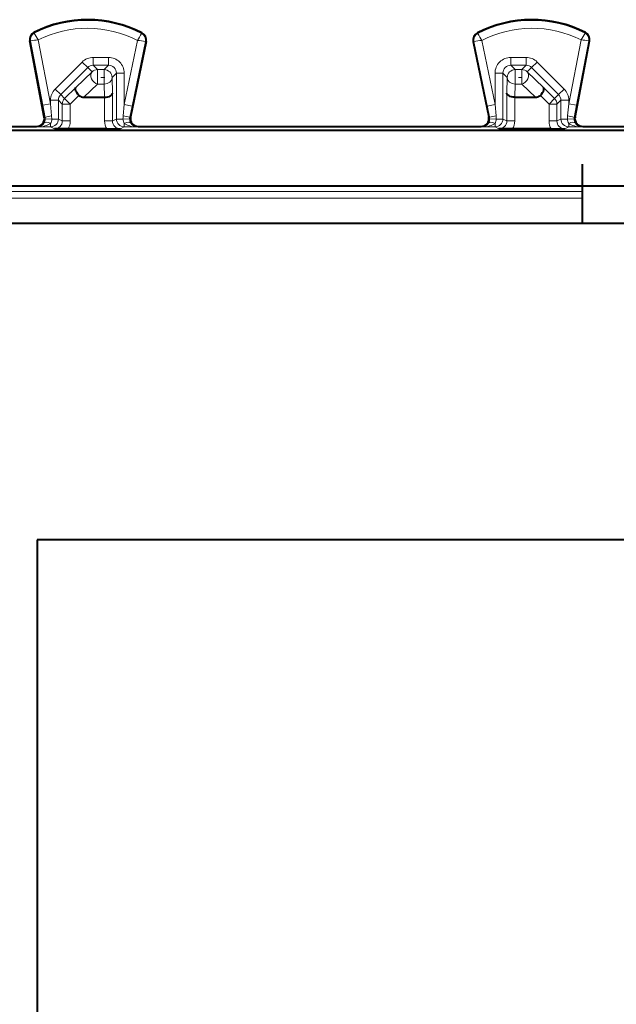
# Model space of a CAD drawing. Extents: x 0 to 420, y 0 to 297.
# Drawn here: x 305 to 320, y 134 to 158 of the extents above; entities that cross this region are included whole.
import ezdxf

# ---------------------------------------------------------------- set-up
doc = ezdxf.new("R2010")
doc.units = 0
doc.linetypes.add('DASHDOT', pattern=[18.5, 12, -3, 0.5, -3])

msp = doc.modelspace()

# ---------------------------------------------------------------- linework, layer by layer
at = {"color": 7, "lineweight": 18}
for p, q in [((304.917328, 158.160095), (304.909607, 158.175354)), ((307.633911, 158.146484), (307.641754, 158.161652)), ((316.140686, 158.146484), (316.132812, 158.161652)), ((318.857269, 158.160095), (318.86496, 158.175354)), ((304.820129, 157.962479), (304.803345, 157.959274)), ((305.131836, 156.332153), (304.820129, 157.962479)), ((305.328247, 156.369705), (305.018951, 157.987381)), ((307.530487, 157.974808), (307.19632, 156.34935)), ((307.728973, 157.947205), (307.392212, 156.309082)), ((307.728973, 157.947205), (307.745697, 157.943771)), ((316.045624, 157.947205), (316.0289, 157.943771)), ((316.045624, 157.947205), (316.382385, 156.309082)), ((316.24411, 157.974808), (316.578247, 156.34935)), ((318.44632, 156.369705), (318.755615, 157.987381)), ((318.642731, 156.332153), (318.954468, 157.962479)), ((318.954468, 157.962479), (318.971222, 157.959274)), ((306.128632, 157.427063), (305.445435, 156.744049)), ((306.128632, 157.427063), (306.269989, 157.28566)), ((306.411407, 157.544159), (306.411407, 157.344177)), ((306.796387, 157.544159), (306.411407, 157.544159)), ((306.796387, 157.544159), (306.796387, 157.344177)), ((316.97818, 157.544159), (316.97818, 157.344177)), ((317.36319, 157.544159), (316.97818, 157.544159)), ((317.36319, 157.544159), (317.36319, 157.344177)), ((317.645935, 157.427063), (317.504578, 157.28566)), ((317.645935, 157.427063), (318.329163, 156.744049)), ((306.269989, 157.28566), (305.586792, 156.602661)), ((306.380127, 157.175522), (305.968506, 156.784973)), ((306.380127, 157.175522), (306.269989, 157.28566)), ((306.796387, 157.344177), (306.411407, 157.344177)), ((306.521484, 157.2341), (306.411407, 157.344177)), ((306.521484, 157.2341), (306.68631, 157.2341)), ((306.521484, 157.2341), (306.521484, 156.866516)), ((306.68631, 157.2341), (306.796387, 157.344177)), ((306.68631, 157.2341), (306.68631, 156.866516)), ((306.886261, 157.034119), (306.996368, 157.144211)), ((306.996368, 157.144211), (306.996368, 155.985626)), ((307.19632, 157.144211), (306.996368, 157.144211)), ((307.19632, 157.144211), (307.19632, 156.34935)), ((316.578247, 157.144211), (316.778229, 157.144211)), ((316.578247, 157.144211), (316.578247, 156.34935)), ((316.888306, 157.034119), (316.778229, 157.144211)), ((316.778229, 157.144211), (316.778229, 155.985626)), ((317.088287, 157.2341), (316.97818, 157.344177)), ((317.36319, 157.344177), (316.97818, 157.344177)), ((317.088287, 157.2341), (317.088287, 156.866516)), ((317.088287, 157.2341), (317.253082, 157.2341)), ((317.253082, 157.2341), (317.36319, 157.344177)), ((317.253082, 157.2341), (317.253082, 156.866516)), ((317.39444, 157.175522), (317.504578, 157.28566)), ((317.806061, 156.784973), (317.39444, 157.175522)), ((317.504578, 157.28566), (318.187805, 156.602661)), ((306.886261, 157.034119), (306.896759, 156.64357)), ((316.888306, 157.034119), (316.877838, 156.64357)), ((305.445435, 156.744049), (305.586792, 156.602661)), ((305.968506, 156.784973), (305.686462, 156.502991)), ((306.521484, 156.866516), (306.172241, 156.53511)), ((306.521484, 156.866516), (306.68631, 156.866516)), ((306.68631, 156.866516), (306.69519, 156.53511)), ((306.896759, 156.64357), (306.896759, 155.935822)), ((316.877838, 156.64357), (316.877838, 155.935822)), ((317.088287, 156.866516), (317.079407, 156.53511)), ((317.088287, 156.866516), (317.253082, 156.866516)), ((317.602356, 156.53511), (317.253082, 156.866516)), ((317.806061, 156.784973), (318.088135, 156.502991)), ((318.329163, 156.744049), (318.187805, 156.602661)), ((305.328247, 156.461212), (305.528229, 156.461212)), ((305.328247, 156.461212), (305.328247, 156.369705)), ((305.528229, 156.461212), (305.627838, 156.361588)), ((305.528229, 156.461212), (305.528229, 155.985626)), ((305.586792, 156.602661), (305.686462, 156.502991)), ((305.82782, 156.361588), (305.686462, 156.502991)), ((306.04895, 156.582672), (305.82782, 156.361588)), ((306.696777, 156.535126), (306.696777, 155.935822)), ((317.07782, 156.535126), (317.07782, 155.935822)), ((317.725647, 156.582672), (317.946777, 156.361588)), ((317.946777, 156.361588), (318.088135, 156.502991)), ((318.088135, 156.502991), (318.187805, 156.602661)), ((318.146759, 156.361588), (318.246368, 156.461212)), ((318.246368, 156.461212), (318.246368, 155.985626)), ((318.44632, 156.461212), (318.246368, 156.461212)), ((318.44632, 156.461212), (318.44632, 156.369705)), ((305.131836, 156.332153), (305.328247, 156.369705)), ((305.190338, 156.026566), (305.131836, 156.332153)), ((305.357513, 156.064117), (305.328247, 156.369705)), ((305.627838, 156.361588), (305.627838, 155.935822)), ((305.627838, 156.361588), (305.82782, 156.361588)), ((305.82782, 156.361588), (305.82782, 155.935822)), ((307.19632, 156.34935), (307.167542, 156.06955)), ((307.392212, 156.309082), (307.19632, 156.34935)), ((307.392212, 156.309082), (307.334595, 156.029282)), ((316.382385, 156.309082), (316.578247, 156.34935)), ((316.382385, 156.309082), (316.439972, 156.029282)), ((316.578247, 156.34935), (316.607056, 156.06955)), ((317.946777, 156.361588), (317.946777, 155.935822)), ((317.946777, 156.361588), (318.146759, 156.361588)), ((318.146759, 156.361588), (318.146759, 155.935822)), ((318.417084, 156.064117), (318.44632, 156.369705)), ((318.642731, 156.332153), (318.44632, 156.369705)), ((318.584229, 156.026566), (318.642731, 156.332153)), ((305.190338, 156.026566), (305.171234, 156.035141)), ((305.190338, 156.026566), (305.193909, 155.987305)), ((305.361053, 155.985626), (305.194336, 155.987305)), ((305.328247, 155.876404), (305.328247, 155.785629)), ((305.357513, 156.064117), (305.361053, 155.985626)), ((305.361053, 155.985626), (305.528229, 155.985626)), ((305.528229, 155.985626), (305.627838, 155.935822)), ((305.82782, 155.935822), (305.627838, 155.935822)), ((306.696777, 155.935822), (306.896759, 155.935822)), ((306.896759, 155.935822), (306.996368, 155.985626)), ((307.163422, 155.985626), (306.996368, 155.985626)), ((307.163422, 155.985626), (307.330078, 155.987305)), ((307.19632, 155.876266), (307.19632, 155.785629)), ((307.334595, 156.029282), (307.353882, 156.037857)), ((316.439972, 156.029282), (316.420715, 156.037857)), ((316.611145, 155.985626), (316.444519, 155.987305)), ((316.578247, 155.876266), (316.578247, 155.785629)), ((316.611145, 155.985626), (316.778229, 155.985626)), ((316.877838, 155.935822), (316.778229, 155.985626)), ((317.07782, 155.935822), (316.877838, 155.935822)), ((318.146759, 155.935822), (317.946777, 155.935822)), ((318.246368, 155.985626), (318.146759, 155.935822)), ((318.413513, 155.985626), (318.246368, 155.985626)), ((318.413513, 155.985626), (318.417084, 156.064117)), ((318.413513, 155.985626), (318.580261, 155.987305)), ((318.44632, 155.876404), (318.44632, 155.785629)), ((318.580658, 155.987305), (318.584229, 156.026566)), ((318.584229, 156.026566), (318.603333, 156.035141)), ((305.001495, 155.785629), (304.974792, 155.797607)), ((305.001495, 155.785629), (305.328247, 155.785629)), ((305.328247, 155.785629), (305.427795, 155.735855)), ((307.096771, 155.735855), (307.19632, 155.785629)), ((307.522858, 155.785629), (307.19632, 155.785629)), ((307.522858, 155.785629), (307.549805, 155.797607)), ((316.25174, 155.785629), (316.224792, 155.797607)), ((316.578247, 155.785629), (316.25174, 155.785629)), ((316.677795, 155.735855), (316.578247, 155.785629)), ((318.44632, 155.785629), (318.346771, 155.735855)), ((318.44632, 155.785629), (318.773102, 155.785629)), ((318.773102, 155.785629), (318.799805, 155.797607)), ((318.787292, 154.1492), (302.485687, 154.1492)), ((318.787292, 153.980148), (302.485687, 153.980148))]:
    msp.add_line(p, q, dxfattribs=at)
at = {"color": 7, "lineweight": 40}
for p, q in [((305.171234, 156.035141), (304.803345, 157.959274)), ((307.745697, 157.943771), (307.353882, 156.037857)), ((316.0289, 157.943771), (316.420715, 156.037857)), ((318.603333, 156.035141), (318.971222, 157.959274)), ((306.172241, 156.53511), (306.69519, 156.53511)), ((306.695587, 156.53511), (306.696503, 156.535126)), ((317.07901, 156.53511), (317.078064, 156.535126)), ((317.079407, 156.53511), (317.602356, 156.53511)), ((341.355286, 155.696167), (301.256165, 155.696167)), ((303.77478, 155.797607), (304.974792, 155.797607)), ((305.773224, 155.734131), (305.427795, 155.735855)), ((306.751343, 155.734131), (305.773224, 155.734131)), ((306.751343, 155.734131), (307.096771, 155.735855)), ((307.549805, 155.797607), (316.224792, 155.797607)), ((317.023224, 155.734131), (316.677795, 155.735855)), ((318.001343, 155.734131), (317.023224, 155.734131)), ((318.001343, 155.734131), (318.346771, 155.735855)), ((318.799805, 155.797607), (327.474792, 155.797607)), ((318.787292, 154.84761), (318.787292, 153.34761)), ((302.33728, 154.297607), (340.984497, 154.297607)), ((344.787292, 153.34761), (296.787292, 153.34761)), ((336.58728, 145.34761), (304.987305, 145.34761)), ((304.987305, 145.34761), (304.987305, 121.34761))]:
    msp.add_line(p, q, dxfattribs=at)
at = {"color": 7, "linetype": 'DASHDOT', "lineweight": 18, "ltscale": 0.004959}
for p, q in [((306.70282, 157.034119), (306.504456, 157.034119)), ((317.269623, 157.034119), (317.071259, 157.034119))]:
    msp.add_line(p, q, dxfattribs=at)
at = {"color": 7, "lineweight": 40}
for points in [[(306.04895, 156.582672), (306.018036, 156.61763), (305.992065, 156.654144), (305.972443, 156.690598), (305.960449, 156.725159), (305.957306, 156.749176), (305.959991, 156.769531), (305.968506, 156.784973)], [(306.696777, 156.535126), (306.740204, 156.538101), (306.78125, 156.546051), (306.818726, 156.558762), (306.837646, 156.567932), (306.854462, 156.5784), (306.873077, 156.594131), (306.886597, 156.611267), (306.894531, 156.629227), (306.896759, 156.64357)], [(317.07782, 156.535126), (317.034363, 156.538101), (316.993347, 156.546051), (316.955872, 156.558762), (316.936951, 156.567932), (316.920135, 156.5784), (316.90152, 156.594131), (316.88797, 156.611267), (316.880066, 156.629227), (316.877838, 156.64357)], [(317.725647, 156.582672), (317.756561, 156.61763), (317.782532, 156.654144), (317.802155, 156.690598), (317.814117, 156.725159), (317.817261, 156.749176), (317.814575, 156.769531), (317.806061, 156.784973)]]:
    msp.add_lwpolyline(points, dxfattribs=at)
for centre, radius, start, end in [((306.262299, 155.49762), 3, 62.624413, 116.800989), ((317.512299, 155.49762), 3, 63.199016, 117.375585), ((304.999786, 157.996826), 0.2, 116.800989, 190.824178), ((307.549805, 157.984039), 0.2, 348.383145, 62.624413), ((316.224792, 157.984039), 0.2, 117.375585, 191.616849), ((318.77478, 157.996826), 0.2, 349.175824, 63.199016), ((306.165741, 156.704285), 0.168923, 226.157771, 272.194086), ((317.608826, 156.704285), 0.168923, 267.805915, 313.842234), ((304.974823, 155.997589), 0.199977, 270.013152, 10.823045), ((307.549774, 155.997589), 0.199976, 168.384203, 269.986747), ((316.224823, 155.997589), 0.199976, 270.013255, 11.6158), ((318.799774, 155.997589), 0.199977, 169.176956, 269.986849)]:
    msp.add_arc(centre, radius, start, end, dxfattribs=at)
at = {"color": 7, "lineweight": 18}
for centre, radius, start, end in [((306.262299, 155.49762), 2.98292, 62.624413, 116.800989), ((317.512299, 155.49762), 2.98292, 63.199016, 117.375585), ((304.999786, 157.996826), 0.18292, 116.800989, 190.824178), ((307.569824, 159.639938), 3.038431, 209.161583, 212.936929), ((306.262299, 155.49762), 2.782951, 62.889909, 116.536537), ((305.006439, 159.64769), 3.02713, 326.464567, 330.254075), ((307.549805, 157.984039), 0.18292, 348.383145, 62.624413), ((316.224792, 157.984039), 0.18292, 117.375585, 191.616849), ((318.768158, 159.64769), 3.02713, 209.74592, 213.535432), ((317.512299, 155.49762), 2.782951, 63.463461, 117.110096), ((316.204773, 159.639938), 3.038431, 327.063076, 330.838419), ((318.77478, 157.996826), 0.18292, 349.175824, 63.199016), ((305.304932, 154.651245), 3.347683, 94.899693, 98.324241), ((307.222748, 154.822891), 3.166165, 80.799171, 84.423481), ((316.551849, 154.822891), 3.166164, 95.576517, 99.200827), ((318.469635, 154.651245), 3.347683, 81.675757, 85.100305), ((306.411377, 157.144211), 0.399938, 89.997516, 134.98955), ((306.796417, 157.144241), 0.399909, 359.996078, 90.00395), ((316.978149, 157.144241), 0.39991, 89.996055, 180.003957), ((317.36319, 157.144211), 0.399938, 45.010462, 90.002516), ((306.411316, 157.144272), 0.199907, 89.975106, 134.986094), ((306.796509, 157.144318), 0.199864, 359.970707, 90.02929), ((316.978088, 157.144318), 0.199864, 89.970708, 180.029297), ((317.363251, 157.144272), 0.199907, 45.013901, 90.024892), ((305.72818, 156.461227), 0.399938, 134.992993, 180.002495), ((318.046387, 156.461227), 0.399939, 359.997561, 45.007002), ((305.728119, 156.461288), 0.199907, 134.996435, 180.024898), ((318.046448, 156.461288), 0.199907, 359.975103, 45.003563), ((304.995941, 155.97995), 0.19454, 271.635179, 328.363387), ((304.985596, 155.989166), 0.208346, 327.69674, 359.486782), ((305.677185, 154.186676), 1.903942, 99.663306, 104.808406), ((305.156982, 155.987411), 0.204104, 327.053066, 359.497076), ((305.427887, 155.935806), 0.199944, 269.974015, 0.003306), ((305.427856, 155.935822), 0.399936, 329.714815, 0.000395), ((307.09671, 155.935822), 0.399935, 179.999609, 210.28519), ((307.09668, 155.935806), 0.199944, 179.996699, 270.025986), ((307.951233, 155.989227), 0.787822, 174.147557, 180.261537), ((307.367554, 155.987411), 0.204129, 180.502697, 212.989399), ((306.840576, 154.28653), 1.812201, 74.186557, 79.609113), ((307.52948, 155.988953), 0.198993, 168.30556, 180.471906), ((307.538879, 155.989166), 0.208396, 180.512737, 212.340244), ((307.528412, 155.979813), 0.194415, 211.658277, 268.359243), ((316.246185, 155.979858), 0.194448, 271.638375, 328.329936), ((316.235718, 155.989166), 0.208396, 327.659771, 359.487254), ((316.245117, 155.988953), 0.198993, 359.52809, 11.694442), ((316.93399, 154.28653), 1.812198, 100.390879, 105.813448), ((316.407043, 155.987411), 0.204128, 327.010552, 359.497347), ((315.823364, 155.989227), 0.7878, 359.738361, 5.852508), ((316.677887, 155.935806), 0.199944, 269.974015, 0.003306), ((316.677887, 155.935822), 0.399935, 329.714788, 0.000429), ((318.34671, 155.935822), 0.399936, 179.999623, 210.285177), ((318.34668, 155.935806), 0.199944, 179.996713, 270.025939), ((318.617615, 155.987411), 0.204105, 180.50297, 212.946888), ((318.097412, 154.186676), 1.903945, 75.191592, 80.336685), ((318.789001, 155.989166), 0.208346, 180.513215, 212.303265), ((318.778656, 155.979904), 0.194507, 211.62485, 268.362535)]:
    msp.add_arc(centre, radius, start, end, dxfattribs=at)
for centre, major_axis, ratio, start_param, end_param in [((306.521484, 157.034119), (0.137665, -0.145088), 0.726553, 3.177515541, 5.365891847), ((306.521484, 157.034119), (0.141418, 0.141418), 0.999695, 0.785550457, 1.570644034), ((306.68631, 157.034119), (-0.141418, 0.141418), 0.999695, 3.92714311, 5.497634851), ((317.088287, 157.034119), (0.141418, 0.141418), 0.999695, 0.785550457, 2.356042197), ((317.253082, 157.034119), (0.137665, 0.145088), 0.726553, 4.058886113, 6.24726242), ((317.253082, 157.034119), (0.141418, -0.141418), 0.999695, 1.57094862, 2.356042197), ((306.68631, 157.034119), (-0.199921, -0.005363), 0.837997, 1.548328803, 3.109604047), ((317.088287, 157.034119), (0.199921, -0.005363), 0.837997, 3.17358126, 4.734856504), ((305.82782, 156.361588), (-0.141418, -0.141418), 0.999695, 4.712236687, 5.497634851), ((317.946777, 156.361588), (0.141418, -0.141418), 0.999695, 0.785550457, 1.57094862), ((305.001495, 155.985626), (0.392303, 0.002357), 0.509777, 4.709329458, 5.693735096), ((305.328247, 155.767197), (0.167847, -0.108742), 0.479945, 1.872240993, 3.117634018), ((305.328247, 155.985626), (-0.089447, -0.178886), 0.99981, 0.463693299, 2.034337327), ((307.19632, 155.985626), (0.089447, -0.178886), 0.99981, 4.24884798, 5.819492008), ((307.522858, 155.985626), (0.392242, -0.002357), 0.509871, 3.731887501, 4.715445015), ((307.19632, 155.766907), (0.167786, 0.108864), 0.480445, 0.024128172, 1.268591432), ((316.25174, 155.985626), (0.392242, 0.002357), 0.509866, 4.709327907, 5.692893022), ((316.578247, 155.766907), (0.167786, -0.108864), 0.480445, 1.873001225, 3.117464481), ((316.578247, 155.985626), (0.089447, 0.178886), 0.99981, 3.605285953, 5.17592998), ((318.44632, 155.985626), (-0.089447, 0.178886), 0.99981, 1.107255327, 2.677899354), ((318.44632, 155.767197), (0.167847, 0.108742), 0.479945, 0.023958635, 1.26935166), ((318.773102, 155.985626), (0.392303, -0.002357), 0.509779, 3.731048794, 4.71545873)]:
    msp.add_ellipse(centre, major_axis=major_axis, ratio=ratio, start_param=start_param, end_param=end_param, dxfattribs=at)

doc.saveas('drawing.dxf')
